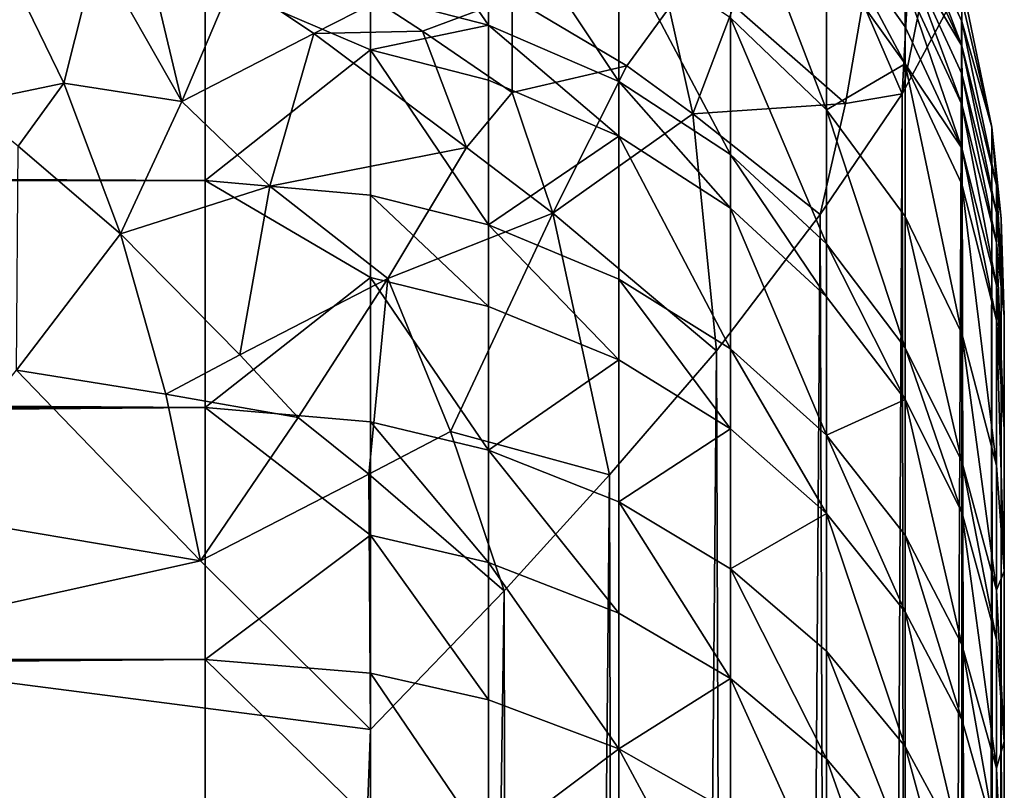
# Model space of a CAD drawing. Extents: x -16456 to -13126, y -7787 to -6576.
# Drawn here: x -13189 to -13126, y -6898 to -6849 of the extents above; entities that cross this region are included whole.
import ezdxf

# ---------------------------------------------------------------- set-up
doc = ezdxf.new("R2010")
doc.units = 0
doc.header["$MEASUREMENT"] = 0

msp = doc.modelspace()

# ---------------------------------------------------------------- linework, layer by layer
for points in [[(-13166.799805, -6838.290039, 4150.040039), (-13166.799805, -6847.25, 4169.330078), (-13159.299805, -6849.200195, 4168.359863)], [(-13166.799805, -6838.290039, 4150.040039), (-13159.299805, -6849.200195, 4168.359863), (-13159.299805, -6840.290039, 4149.180176)], [(-13143.900391, -6838.629883, 4119.310059), (-13143.900391, -6848.72998, 4145.549805), (-13137.799805, -6854.589844, 4143.029785)], [(-13143.900391, -6838.629883, 4119.310059), (-13137.799805, -6854.589844, 4143.029785), (-13137.799805, -6844.660156, 4117.25)], [(-13159.299805, -6840.290039, 4149.180176), (-13151, -6852.790039, 4166.560059), (-13151, -6843.97998, 4147.589844)], [(-13159.299805, -6840.290039, 4149.180176), (-13159.299805, -6849.200195, 4168.359863), (-13151, -6852.790039, 4166.560059)], [(-13132.799805, -6841.049805, 4076.889893), (-13129.200195, -6850.52002, 4081.929932), (-13129.200195, -6848.970215, 4075.149902)], [(-13132.799805, -6841.049805, 4076.889893), (-13129.200195, -6848.970215, 4075.149902), (-13129.200195, -6847.580078, 4068.48999)], [(-13132.799805, -6841.049805, 4076.889893), (-13132.799805, -6842.640137, 4083.820068), (-13129.200195, -6850.52002, 4081.929932)], [(-13137.799805, -6842.27002, 4109.970215), (-13132.799805, -6851.649902, 4114.870117), (-13132.799805, -6849.299805, 4107.740234)], [(-13137.799805, -6842.27002, 4109.970215), (-13137.799805, -6844.660156, 4117.25), (-13132.799805, -6851.649902, 4114.870117)], [(-13132.799805, -6846.459961, 4098.310059), (-13137.799805, -6842.27002, 4109.970215), (-13132.799805, -6849.299805, 4107.740234)], [(-13132.799805, -6842.640137, 4083.820068), (-13132.799805, -6844.470215, 4091.070068), (-13129.200195, -6850.52002, 4081.929932)], [(-13186.299805, -6852.879883, 4017.350098), (-13192.599609, -6854.200195, 4012.600098), (-13190.599609, -6844.060059, 4021.780029)], [(-13186.299805, -6852.879883, 4017.350098), (-13190.599609, -6844.060059, 4021.780029), (-13184.200195, -6844.540039, 4025.540039)], [(-13151, -6843.97998, 4147.589844), (-13151, -6852.790039, 4166.560059), (-13143.900391, -6857.419922, 4164.25)], [(-13151, -6843.97998, 4147.589844), (-13143.900391, -6857.419922, 4164.25), (-13143.900391, -6848.72998, 4145.549805)], [(-13186.299805, -6852.879883, 4017.350098), (-13184.200195, -6844.540039, 4025.540039), (-13178.799805, -6854.049805, 4021.22998)], [(-13181, -6844.790039, 4027.409912), (-13178.799805, -6854.049805, 4021.22998), (-13184.200195, -6844.540039, 4025.540039)], [(-13137.799805, -6844.660156, 4117.25), (-13137.799805, -6854.589844, 4143.029785), (-13132.799805, -6851.649902, 4114.870117)], [(-13132.799805, -6844.470215, 4091.070068), (-13129.200195, -6852.299805, 4089.01001), (-13129.200195, -6850.52002, 4081.929932)], [(-13132.799805, -6844.470215, 4091.070068), (-13129.200195, -6854.25, 4096.080078), (-13129.200195, -6852.299805, 4089.01001)], [(-13132.799805, -6844.470215, 4091.070068), (-13132.799805, -6846.459961, 4098.310059), (-13129.200195, -6854.25, 4096.080078)], [(-13175.5, -6846.299805, 4029.620117), (-13178.799805, -6854.049805, 4021.22998), (-13181, -6844.790039, 4027.409912)], [(-13177.299805, -6859.080078, 4193.330078), (-13177.299805, -6846.259766, 4169.830078), (-15325.099609, -6848.350098, 4173.939941)], [(-13170.400391, -6849.72998, 4029.889893), (-13178.799805, -6854.049805, 4021.22998), (-13175.5, -6846.299805, 4029.620117)], [(-13166.799805, -6850.77002, 4176.220215), (-13177.299805, -6846.259766, 4169.830078), (-13177.299805, -6859.080078, 4193.330078)], [(-13166.799805, -6847.25, 4169.330078), (-13177.299805, -6846.259766, 4169.830078), (-13166.799805, -6850.77002, 4176.220215)], [(-13166.400391, -6847.700195, 4034.409912), (-13170.400391, -6849.72998, 4029.889893), (-13175.5, -6846.299805, 4029.620117)], [(-13132.599609, -6846.049805, 4060.540039), (-13133, -6853.560059, 4051.939941), (-13135.5, -6847.77002, 4056.23999)], [(-13131.5, -6846.200195, 4061.219971), (-13133, -6853.560059, 4051.939941), (-13132.599609, -6846.049805, 4060.540039)], [(-13131.5, -6846.200195, 4061.219971), (-13129.200195, -6846.459961, 4062.570068), (-13133, -6853.560059, 4051.939941)], [(-13133, -6853.560059, 4051.939941), (-13129.200195, -6846.459961, 4062.570068), (-13132.099609, -7511.100098, 4054.199951)], [(-13132.799805, -6846.459961, 4098.310059), (-13129.200195, -6857.029785, 4105.290039), (-13129.200195, -6854.25, 4096.080078)], [(-13132.799805, -6846.459961, 4098.310059), (-13132.799805, -6849.299805, 4107.740234), (-13129.200195, -6857.029785, 4105.290039)], [(-13129.200195, -6846.459961, 4062.570068), (-13129.200195, -7516.569824, 4062.570068), (-13132.099609, -7511.100098, 4054.199951)], [(-13129.200195, -6847.580078, 4068.48999), (-13127.299805, -6855.680176, 4071.610107), (-13129.200195, -6846.459961, 4062.570068)], [(-13129.200195, -6846.459961, 4062.570068), (-13127.900391, -7510.959961, 4068.120117), (-13129.200195, -7516.569824, 4062.570068)], [(-13129.200195, -6846.459961, 4062.570068), (-13127.299805, -6855.680176, 4071.610107), (-13127.900391, -7510.959961, 4068.120117)], [(-13163.5, -6849.589844, 4034.620117), (-13170.400391, -6849.72998, 4029.889893), (-13166.400391, -6847.700195, 4034.409912)], [(-13166.799805, -6847.25, 4169.330078), (-13166.799805, -6850.77002, 4176.220215), (-13159.299805, -6849.200195, 4168.359863)], [(-13163.5, -6849.589844, 4034.620117), (-13166.400391, -6847.700195, 4034.409912), (-13157.799805, -6847.439941, 4040.540039)], [(-13163.5, -6849.589844, 4034.620117), (-13157.799805, -6847.439941, 4040.540039), (-13157.799805, -6853.490234, 4035.090088)], [(-13150.5, -6851.790039, 4041.419922), (-13157.799805, -6853.490234, 4035.090088), (-13157.799805, -6847.439941, 4040.540039)], [(-13150.5, -6851.790039, 4041.419922), (-13157.799805, -6847.439941, 4040.540039), (-13147.799805, -6848.100098, 4046.899902)], [(-13136.599609, -6854.180176, 4048.879883), (-13143.700195, -6847.959961, 4050), (-13135.5, -6847.77002, 4056.23999)], [(-13136.599609, -6854.180176, 4048.879883), (-13135.5, -6847.77002, 4056.23999), (-13133, -6853.560059, 4051.939941)], [(-13129.200195, -6847.580078, 4068.48999), (-13129.200195, -6848.970215, 4075.149902), (-13127.299805, -6855.680176, 4071.610107)], [(-13177.299805, -6859.080078, 4193.330078), (-15325.099609, -6848.350098, 4173.939941), (-15314.5, -6860.189941, 4195.209961)], [(-13146.299805, -6854.850098, 4041.659912), (-13150.5, -6851.790039, 4041.419922), (-13147.799805, -6848.100098, 4046.899902)], [(-13146.299805, -6854.850098, 4041.659912), (-13147.799805, -6848.100098, 4046.899902), (-13143.700195, -6847.959961, 4050)], [(-13136.599609, -6854.180176, 4048.879883), (-13146.299805, -6854.850098, 4041.659912), (-13143.700195, -6847.959961, 4050)], [(-13143.900391, -6848.72998, 4145.549805), (-13137.799805, -6863.120117, 4161.399902), (-13137.799805, -6854.589844, 4143.029785)], [(-13143.900391, -6848.72998, 4145.549805), (-13143.900391, -6857.419922, 4164.25), (-13137.799805, -6863.120117, 4161.399902)], [(-13129.200195, -6848.970215, 4075.149902), (-13127, -6859.410156, 4079.790039), (-13127.299805, -6855.680176, 4071.610107)], [(-13129.200195, -6848.970215, 4075.149902), (-13129.200195, -6850.52002, 4081.929932), (-13127, -6859.410156, 4079.790039)], [(-13163.5, -6849.589844, 4034.620117), (-13160.700195, -6856.97998, 4030.689941), (-13170.400391, -6849.72998, 4029.889893)], [(-13166.799805, -6850.77002, 4176.220215), (-13159.299805, -6852.700195, 4175.200195), (-13159.299805, -6849.200195, 4168.359863)], [(-13163.5, -6849.589844, 4034.620117), (-13157.799805, -6853.490234, 4035.090088), (-13160.700195, -6856.97998, 4030.689941)], [(-13159.299805, -6849.200195, 4168.359863), (-13159.299805, -6852.700195, 4175.200195), (-13151, -6856.259766, 4173.330078)], [(-13159.299805, -6849.200195, 4168.359863), (-13151, -6856.259766, 4173.330078), (-13151, -6852.790039, 4166.560059)], [(-13132.799805, -6849.299805, 4107.740234), (-13132.799805, -6851.649902, 4114.870117), (-13129.200195, -6857.029785, 4105.290039)], [(-13170.400391, -6849.72998, 4029.889893), (-13173.200195, -6859.439941, 4021.290039), (-13178.799805, -6854.049805, 4021.22998)], [(-13170.400391, -6849.72998, 4029.889893), (-13160.700195, -6856.97998, 4030.689941), (-13173.200195, -6859.439941, 4021.290039)], [(-13166.799805, -6850.77002, 4176.220215), (-13177.299805, -6859.080078, 4193.330078), (-13166.799805, -6860.02002, 4192.77002)], [(-13166.799805, -6850.77002, 4176.220215), (-13166.799805, -6860.02002, 4192.77002), (-13159.299805, -6861.899902, 4191.660156)], [(-13166.799805, -6850.77002, 4176.220215), (-13159.299805, -6861.899902, 4191.660156), (-13159.299805, -6852.700195, 4175.200195)], [(-13129.200195, -6850.52002, 4081.929932), (-13129.200195, -6852.299805, 4089.01001), (-13127, -6861.140137, 4086.679932)], [(-13129.200195, -6850.52002, 4081.929932), (-13127, -6861.140137, 4086.679932), (-13127, -6859.410156, 4079.790039)], [(-13155.200195, -6861.149902, 4031.449951), (-13157.799805, -6853.490234, 4035.090088), (-13150.5, -6851.790039, 4041.419922)], [(-13146.299805, -6854.850098, 4041.659912), (-13155.200195, -6861.149902, 4031.449951), (-13150.5, -6851.790039, 4041.419922)], [(-13132.799805, -6851.649902, 4114.870117), (-13137.799805, -6854.589844, 4143.029785), (-13132.799805, -6861.370117, 4140.109863)], [(-13132.799805, -6851.649902, 4114.870117), (-13132.799805, -6861.370117, 4140.109863), (-13129.200195, -6868.810059, 4136.910156)], [(-13132.799805, -6851.649902, 4114.870117), (-13129.200195, -6859.319824, 4112.25), (-13129.200195, -6857.029785, 4105.290039)], [(-13132.799805, -6851.649902, 4114.870117), (-13129.200195, -6868.810059, 4136.910156), (-13129.200195, -6859.319824, 4112.25)], [(-13159.299805, -6852.700195, 4175.200195), (-13159.299805, -6861.899902, 4191.660156), (-13151, -6856.259766, 4173.330078)], [(-13151, -6852.790039, 4166.560059), (-13151, -6856.259766, 4173.330078), (-13143.900391, -6860.839844, 4170.930176)], [(-13151, -6852.790039, 4166.560059), (-13143.900391, -6860.839844, 4170.930176), (-13143.900391, -6857.419922, 4164.25)], [(-13129.200195, -6852.299805, 4089.01001), (-13129.200195, -6854.25, 4096.080078), (-13127, -6863.029785, 4093.560059)], [(-13129.200195, -6852.299805, 4089.01001), (-13127, -6863.029785, 4093.560059), (-13127, -6861.140137, 4086.679932)], [(-13189.200195, -6856.899902, 4012.98999), (-13192.599609, -6854.200195, 4012.600098), (-13186.299805, -6852.879883, 4017.350098)], [(-13189.200195, -6856.899902, 4012.98999), (-13186.299805, -6852.879883, 4017.350098), (-13182.700195, -6862.47998, 4013.939941)], [(-13186.299805, -6852.879883, 4017.350098), (-13178.799805, -6854.049805, 4021.22998), (-13182.700195, -6862.47998, 4013.939941)], [(-13173.200195, -6859.439941, 4021.290039), (-13182.700195, -6862.47998, 4013.939941), (-13178.799805, -6854.049805, 4021.22998)], [(-13155.200195, -6861.149902, 4031.449951), (-13160.700195, -6856.97998, 4030.689941), (-13157.799805, -6853.490234, 4035.090088)], [(-13138.200195, -6861.25, 4042.320068), (-13133, -6853.560059, 4051.939941), (-13136.099609, -7504.689941, 4045.75)], [(-13136.599609, -6854.180176, 4048.879883), (-13133, -6853.560059, 4051.939941), (-13138.200195, -6861.25, 4042.320068)], [(-13133, -6853.560059, 4051.939941), (-13132.099609, -7511.100098, 4054.199951), (-13136.099609, -7504.689941, 4045.75)], [(-13136.599609, -6854.180176, 4048.879883), (-13138.200195, -6861.25, 4042.320068), (-13146.299805, -6854.850098, 4041.659912)], [(-13137.799805, -6854.589844, 4143.029785), (-13137.799805, -6863.120117, 4161.399902), (-13132.799805, -6869.72998, 4158.109863)], [(-13137.799805, -6854.589844, 4143.029785), (-13132.799805, -6869.72998, 4158.109863), (-13132.799805, -6861.370117, 4140.109863)], [(-13129.200195, -6854.25, 4096.080078), (-13129.200195, -6857.029785, 4105.290039), (-13127, -6865.740234, 4102.52002)], [(-13129.200195, -6854.25, 4096.080078), (-13127, -6865.740234, 4102.52002), (-13127, -6863.029785, 4093.560059)], [(-13146.299805, -6854.850098, 4041.659912), (-13144.799805, -6869.919922, 4033.310059), (-13155.200195, -6861.149902, 4031.449951)], [(-13146.299805, -6854.850098, 4041.659912), (-13138.200195, -6861.25, 4042.320068), (-13144.799805, -6869.919922, 4033.310059)], [(-13127.299805, -6855.680176, 4071.610107), (-13127, -7504.990234, 4073.850098), (-13127.900391, -7510.959961, 4068.120117)], [(-13127, -6859.410156, 4079.790039), (-13126.700195, -6861.509766, 4077.120117), (-13127.299805, -6855.680176, 4071.610107)], [(-13127.299805, -6855.680176, 4071.610107), (-13126.700195, -6861.509766, 4077.120117), (-13127, -7504.990234, 4073.850098)], [(-13151, -6856.259766, 4173.330078), (-13159.299805, -6861.899902, 4191.660156), (-13151, -6865.359863, 4189.609863)], [(-13151, -6856.259766, 4173.330078), (-13151, -6865.359863, 4189.609863), (-13143.900391, -6869.799805, 4186.97998)], [(-13151, -6856.259766, 4173.330078), (-13143.900391, -6869.799805, 4186.97998), (-13143.900391, -6860.839844, 4170.930176)], [(-13189.200195, -6856.899902, 4012.98999), (-13182.700195, -6862.47998, 4013.939941), (-13189.299805, -6871.149902, 4006.649902)], [(-13165.700195, -6865.319824, 4022.75), (-13173.200195, -6859.439941, 4021.290039), (-13160.700195, -6856.97998, 4030.689941)], [(-13155.200195, -6861.149902, 4031.449951), (-13165.700195, -6865.319824, 4022.75), (-13160.700195, -6856.97998, 4030.689941)], [(-13129.200195, -6857.029785, 4105.290039), (-13127, -6867.970215, 4109.299805), (-13127, -6865.740234, 4102.52002)], [(-13129.200195, -6857.029785, 4105.290039), (-13129.200195, -6859.319824, 4112.25), (-13127, -6867.970215, 4109.299805)], [(-13143.900391, -6857.419922, 4164.25), (-13137.799805, -6866.47998, 4167.959961), (-13137.799805, -6863.120117, 4161.399902)], [(-13143.900391, -6857.419922, 4164.25), (-13143.900391, -6860.839844, 4170.930176), (-13137.799805, -6866.47998, 4167.959961)], [(-13177.299805, -6873.529785, 4215.859863), (-13177.299805, -6859.080078, 4193.330078), (-15314.5, -6860.189941, 4195.209961)], [(-13166.799805, -6865.25, 4201.339844), (-13177.299805, -6859.080078, 4193.330078), (-13177.299805, -6873.529785, 4215.859863)], [(-13166.799805, -6860.02002, 4192.77002), (-13177.299805, -6859.080078, 4193.330078), (-13166.799805, -6865.25, 4201.339844)], [(-13175.099609, -6870.180176, 4015.199951), (-13182.700195, -6862.47998, 4013.939941), (-13173.200195, -6859.439941, 4021.290039)], [(-13175.099609, -6870.180176, 4015.199951), (-13173.200195, -6859.439941, 4021.290039), (-13165.700195, -6865.319824, 4022.75)], [(-13129.200195, -6859.319824, 4112.25), (-13127, -6877.209961, 4133.290039), (-13127, -6867.970215, 4109.299805)], [(-13129.200195, -6859.319824, 4112.25), (-13129.200195, -6868.810059, 4136.910156), (-13127, -6877.209961, 4133.290039)], [(-13127, -6859.410156, 4079.790039), (-13127, -6861.140137, 4086.679932), (-13126.5, -6867.720215, 4082.840088)], [(-13127, -6859.410156, 4079.790039), (-13126.5, -6867.720215, 4082.840088), (-13126.700195, -6861.509766, 4077.120117)], [(-13177.299805, -6873.529785, 4215.859863), (-15314.5, -6860.189941, 4195.209961), (-15303.400391, -6873.459961, 4215.790039)], [(-13166.799805, -6860.02002, 4192.77002), (-13166.799805, -6865.25, 4201.339844), (-13159.299805, -6867.100098, 4200.180176)], [(-13166.799805, -6860.02002, 4192.77002), (-13159.299805, -6867.100098, 4200.180176), (-13159.299805, -6861.899902, 4191.660156)], [(-13143.900391, -6860.839844, 4170.930176), (-13143.900391, -6869.799805, 4186.97998), (-13137.799805, -6875.290039, 4183.72998)], [(-13143.900391, -6860.839844, 4170.930176), (-13137.799805, -6875.290039, 4183.72998), (-13137.799805, -6866.47998, 4167.959961)], [(-13161.700195, -6875.060059, 4021.350098), (-13165.700195, -6865.319824, 4022.75), (-13155.200195, -6861.149902, 4031.449951)], [(-13161.700195, -6875.060059, 4021.350098), (-13155.200195, -6861.149902, 4031.449951), (-13151.599609, -6877.810059, 4026.399902)], [(-13155.200195, -6861.149902, 4031.449951), (-13144.799805, -6869.919922, 4033.310059), (-13151.599609, -6877.810059, 4026.399902)], [(-13144.799805, -6869.919922, 4033.310059), (-13138.200195, -6861.25, 4042.320068), (-13142.599609, -7495.830078, 4035.969971)], [(-13138.200195, -6861.25, 4042.320068), (-13136.099609, -7504.689941, 4045.75), (-13142.599609, -7495.830078, 4035.969971)], [(-13132.799805, -6861.370117, 4140.109863), (-13132.799805, -6869.72998, 4158.109863), (-13129.200195, -6876.970215, 4154.47998)], [(-13132.799805, -6861.370117, 4140.109863), (-13129.200195, -6876.970215, 4154.47998), (-13129.200195, -6868.810059, 4136.910156)], [(-13127, -6861.140137, 4086.679932), (-13127, -6863.029785, 4093.560059), (-13126.5, -6867.720215, 4082.840088)], [(-13126.700195, -6861.509766, 4077.120117), (-13126.5, -7495.310059, 4082.840088), (-13127, -7504.990234, 4073.850098)], [(-13126.700195, -6861.509766, 4077.120117), (-13126.5, -6867.720215, 4082.840088), (-13126.5, -7495.310059, 4082.840088)], [(-13159.299805, -6861.899902, 4191.660156), (-13159.299805, -6867.100098, 4200.180176), (-13151, -6870.5, 4198.040039)], [(-13159.299805, -6861.899902, 4191.660156), (-13151, -6870.5, 4198.040039), (-13151, -6865.359863, 4189.609863)], [(-13179.799805, -6872.669922, 4011.629883), (-13189.299805, -6871.149902, 4006.649902), (-13182.700195, -6862.47998, 4013.939941)], [(-13175.099609, -6870.180176, 4015.199951), (-13179.799805, -6872.669922, 4011.629883), (-13182.700195, -6862.47998, 4013.939941)], [(-13137.799805, -6863.120117, 4161.399902), (-13132.799805, -6873.02002, 4164.52002), (-13132.799805, -6869.72998, 4158.109863)], [(-13137.799805, -6863.120117, 4161.399902), (-13137.799805, -6866.47998, 4167.959961), (-13132.799805, -6873.02002, 4164.52002)], [(-13127, -6863.029785, 4093.560059), (-13127, -6865.740234, 4102.52002), (-13126.5, -6874.910156, 4106.930176)], [(-13127, -6863.029785, 4093.560059), (-13126.5, -6874.910156, 4106.930176), (-13126.5, -6867.720215, 4082.840088)], [(-13166.799805, -6865.25, 4201.339844), (-13177.299805, -6873.529785, 4215.859863), (-13166.799805, -6874.439941, 4215.240234)], [(-13171.400391, -6874.149902, 4016.01001), (-13175.099609, -6870.180176, 4015.199951), (-13165.700195, -6865.319824, 4022.75)], [(-13166.900391, -6877.77002, 4017.570068), (-13171.400391, -6874.149902, 4016.01001), (-13165.700195, -6865.319824, 4022.75)], [(-13161.700195, -6875.060059, 4021.350098), (-13166.900391, -6877.77002, 4017.570068), (-13165.700195, -6865.319824, 4022.75)], [(-13166.799805, -6865.25, 4201.339844), (-13159.299805, -6876.22998, 4214), (-13159.299805, -6867.100098, 4200.180176)], [(-13166.799805, -6865.25, 4201.339844), (-13166.799805, -6874.439941, 4215.240234), (-13159.299805, -6876.22998, 4214)], [(-13151, -6865.359863, 4189.609863), (-13151, -6870.5, 4198.040039), (-13143.900391, -6874.879883, 4195.290039)], [(-13151, -6865.359863, 4189.609863), (-13143.900391, -6874.879883, 4195.290039), (-13143.900391, -6869.799805, 4186.97998)], [(-13127, -6865.740234, 4102.52002), (-13127, -6867.970215, 4109.299805), (-13126.5, -6874.910156, 4106.930176)], [(-13137.799805, -6866.47998, 4167.959961), (-13137.799805, -6875.290039, 4183.72998), (-13132.799805, -6873.02002, 4164.52002)], [(-13159.299805, -6867.100098, 4200.180176), (-13159.299805, -6876.22998, 4214), (-13151, -6870.5, 4198.040039)], [(-13126.5, -7014.009766, 4279.640137), (-13126.5, -6867.720215, 4082.840088), (-13126.5, -6993.009766, 4265.810059)], [(-13126.5, -6993.009766, 4265.810059), (-13126.5, -6867.720215, 4082.840088), (-13126.5, -6973.149902, 4250.399902)], [(-13126.5, -6907.319824, 4174.870117), (-13126.5, -6867.720215, 4082.840088), (-13126.5, -6894.77002, 4153.089844)], [(-13126.5, -6894.77002, 4153.089844), (-13126.5, -6867.720215, 4082.840088), (-13126.5, -6874.910156, 4106.930176)], [(-13126.5, -6973.149902, 4250.399902), (-13126.5, -6867.720215, 4082.840088), (-13126.5, -6907.319824, 4174.870117)], [(-13126.5, -7082.529785, 4310.810059), (-13126.5, -6867.720215, 4082.840088), (-13126.5, -7014.009766, 4279.640137)], [(-13126.5, -7082.529785, 4310.810059), (-13126.5, -7349.02002, 4279.640137), (-13126.5, -6867.720215, 4082.840088)], [(-13126.5, -7349.02002, 4279.640137), (-13126.5, -7370.02002, 4265.810059), (-13126.5, -6867.720215, 4082.840088)], [(-13126.5, -7370.02002, 4265.810059), (-13126.5, -7495.310059, 4082.840088), (-13126.5, -6867.720215, 4082.840088)], [(-13127, -6867.970215, 4109.299805), (-13127, -6877.209961, 4133.290039), (-13126.5, -6883.939941, 4130.399902)], [(-13127, -6867.970215, 4109.299805), (-13126.5, -6883.939941, 4130.399902), (-13126.5, -6874.910156, 4106.930176)], [(-13129.200195, -6868.810059, 4136.910156), (-13129.200195, -6876.970215, 4154.47998), (-13127, -6885.149902, 4150.399902)], [(-13129.200195, -6868.810059, 4136.910156), (-13127, -6885.149902, 4150.399902), (-13127, -6877.209961, 4133.290039)], [(-13132.799805, -6869.72998, 4158.109863), (-13132.799805, -6873.02002, 4164.52002), (-13129.200195, -6880.189941, 4160.75)], [(-13132.799805, -6869.72998, 4158.109863), (-13129.200195, -6880.189941, 4160.75), (-13129.200195, -6876.970215, 4154.47998)], [(-13171.400391, -6874.149902, 4016.01001), (-13179.799805, -6872.669922, 4011.629883), (-13175.099609, -6870.180176, 4015.199951)], [(-13151.599609, -6877.810059, 4026.399902), (-13144.799805, -6869.919922, 4033.310059), (-13150.099609, -7486.839844, 4027.719971)], [(-13144.799805, -6869.919922, 4033.310059), (-13142.599609, -7495.830078, 4035.969971), (-13150.099609, -7486.839844, 4027.719971)], [(-13143.900391, -6869.799805, 4186.97998), (-13137.799805, -6880.27002, 4191.890137), (-13137.799805, -6875.290039, 4183.72998)], [(-13143.900391, -6869.799805, 4186.97998), (-13143.900391, -6874.879883, 4195.290039), (-13137.799805, -6880.27002, 4191.890137)], [(-13151, -6870.5, 4198.040039), (-13159.299805, -6876.22998, 4214), (-13151, -6879.529785, 4211.709961)], [(-13151, -6870.5, 4198.040039), (-13151, -6879.529785, 4211.709961), (-13143.900391, -6874.879883, 4195.290039)], [(-13196.5, -6880.100098, 4000.560059), (-13189.299805, -6871.149902, 4006.649902), (-13177.599609, -6883.279785, 4010.47998)], [(-13179.799805, -6872.669922, 4011.629883), (-13177.599609, -6883.279785, 4010.47998), (-13189.299805, -6871.149902, 4006.649902)], [(-13171.400391, -6874.149902, 4016.01001), (-13177.599609, -6883.279785, 4010.47998), (-13179.799805, -6872.669922, 4011.629883)], [(-13177.299805, -6873.529785, 4215.859863), (-15303.400391, -6873.459961, 4215.790039), (-15291.900391, -6888.080078, 4235.509766)], [(-13132.799805, -6873.02002, 4164.52002), (-13137.799805, -6875.290039, 4183.72998), (-13132.799805, -6881.640137, 4179.970215)], [(-13132.799805, -6873.02002, 4164.52002), (-13129.200195, -6888.609863, 4175.839844), (-13129.200195, -6880.189941, 4160.75)], [(-13132.799805, -6873.02002, 4164.52002), (-13132.799805, -6881.640137, 4179.970215), (-13129.200195, -6888.609863, 4175.839844)], [(-13177.299805, -6889.560059, 4237.310059), (-13177.299805, -6873.529785, 4215.859863), (-15291.900391, -6888.080078, 4235.509766)], [(-13166.799805, -6881.640137, 4225.27002), (-13177.299805, -6873.529785, 4215.859863), (-13177.299805, -6889.560059, 4237.310059)], [(-13166.799805, -6874.439941, 4215.240234), (-13177.299805, -6873.529785, 4215.859863), (-13166.799805, -6881.640137, 4225.27002)], [(-13166.900391, -6877.77002, 4017.570068), (-13177.599609, -6883.279785, 4010.47998), (-13171.400391, -6874.149902, 4016.01001)], [(-13166.799805, -6874.439941, 4215.240234), (-13159.299805, -6883.390137, 4223.970215), (-13159.299805, -6876.22998, 4214)], [(-13166.799805, -6874.439941, 4215.240234), (-13166.799805, -6881.640137, 4225.27002), (-13159.299805, -6883.390137, 4223.970215)], [(-13161.700195, -6875.060059, 4021.350098), (-13158.299805, -6885.189941, 4020.949951), (-13166.900391, -6877.77002, 4017.570068)], [(-13161.700195, -6875.060059, 4021.350098), (-13151.599609, -6877.810059, 4026.399902), (-13158.299805, -6885.189941, 4020.949951)], [(-13143.900391, -6874.879883, 4195.290039), (-13151, -6879.529785, 4211.709961), (-13143.900391, -6883.779785, 4208.759766)], [(-13143.900391, -6874.879883, 4195.290039), (-13143.900391, -6883.779785, 4208.759766), (-13137.799805, -6880.27002, 4191.890137)], [(-13137.799805, -6875.290039, 4183.72998), (-13137.799805, -6880.27002, 4191.890137), (-13132.799805, -6886.52002, 4187.959961)], [(-13137.799805, -6875.290039, 4183.72998), (-13132.799805, -6886.52002, 4187.959961), (-13132.799805, -6881.640137, 4179.970215)], [(-13126.5, -6894.77002, 4153.089844), (-13126.5, -6874.910156, 4106.930176), (-13126.5, -6883.939941, 4130.399902)], [(-13159.299805, -6876.22998, 4214), (-13159.299805, -6883.390137, 4223.970215), (-13151, -6886.609863, 4221.569824)], [(-13159.299805, -6876.22998, 4214), (-13151, -6886.609863, 4221.569824), (-13151, -6879.529785, 4211.709961)], [(-13129.200195, -6876.970215, 4154.47998), (-13129.200195, -6880.189941, 4160.75), (-13127, -6888.279785, 4156.5)], [(-13129.200195, -6876.970215, 4154.47998), (-13127, -6888.279785, 4156.5), (-13127, -6885.149902, 4150.399902)], [(-13127, -6877.209961, 4133.290039), (-13127, -6885.149902, 4150.399902), (-13126.5, -6883.939941, 4130.399902)], [(-13166.900391, -6877.77002, 4017.570068), (-13166.799805, -6894.02002, 4015.590088), (-13177.599609, -6883.279785, 4010.47998)], [(-13166.900391, -6877.77002, 4017.570068), (-13158.299805, -6885.189941, 4020.949951), (-13166.799805, -6894.02002, 4015.590088)], [(-13158.299805, -6885.189941, 4020.949951), (-13151.599609, -6877.810059, 4026.399902), (-13157.299805, -7478.850098, 4021.639893)], [(-13151.599609, -6877.810059, 4026.399902), (-13150.099609, -7486.839844, 4027.719971), (-13157.299805, -7478.850098, 4021.639893)], [(-13151, -6879.529785, 4211.709961), (-13151, -6886.609863, 4221.569824), (-13143.900391, -6890.759766, 4218.490234)], [(-13151, -6879.529785, 4211.709961), (-13143.900391, -6890.759766, 4218.490234), (-13143.900391, -6883.779785, 4208.759766)], [(-13196.5, -6880.100098, 4000.560059), (-13177.599609, -6883.279785, 4010.47998), (-13204.200195, -6889.169922, 3995.679932)], [(-13137.799805, -6880.27002, 4191.890137), (-13143.900391, -6883.779785, 4208.759766), (-13137.799805, -6889.02002, 4205.129883)], [(-13137.799805, -6880.27002, 4191.890137), (-13137.799805, -6889.02002, 4205.129883), (-13132.799805, -6895.089844, 4200.919922)], [(-13137.799805, -6880.27002, 4191.890137), (-13132.799805, -6895.089844, 4200.919922), (-13132.799805, -6886.52002, 4187.959961)], [(-13129.200195, -6880.189941, 4160.75), (-13129.200195, -6888.609863, 4175.839844), (-13127, -6896.47998, 4171.180176)], [(-13129.200195, -6880.189941, 4160.75), (-13127, -6896.47998, 4171.180176), (-13127, -6888.279785, 4156.5)], [(-13166.799805, -6881.640137, 4225.27002), (-13177.299805, -6889.560059, 4237.310059), (-13166.799805, -6890.419922, 4236.620117)], [(-13166.799805, -6881.640137, 4225.27002), (-13166.799805, -6890.419922, 4236.620117), (-13159.299805, -6892.120117, 4235.25)], [(-13166.799805, -6881.640137, 4225.27002), (-13159.299805, -6892.120117, 4235.25), (-13159.299805, -6883.390137, 4223.970215)], [(-13132.799805, -6881.640137, 4179.970215), (-13129.200195, -6893.379883, 4183.640137), (-13129.200195, -6888.609863, 4175.839844)], [(-13132.799805, -6881.640137, 4179.970215), (-13132.799805, -6886.52002, 4187.959961), (-13129.200195, -6893.379883, 4183.640137)], [(-13177.599609, -6883.279785, 4010.47998), (-13166.799805, -6894.02002, 4015.590088), (-13204.200195, -6889.169922, 3995.679932)], [(-13159.299805, -6883.390137, 4223.970215), (-13159.299805, -6892.120117, 4235.25), (-13151, -6895.25, 4232.72998)], [(-13159.299805, -6883.390137, 4223.970215), (-13151, -6895.25, 4232.72998), (-13151, -6886.609863, 4221.569824)], [(-13143.900391, -6883.779785, 4208.759766), (-13143.900391, -6890.759766, 4218.490234), (-13137.799805, -6895.879883, 4214.680176)], [(-13143.900391, -6883.779785, 4208.759766), (-13137.799805, -6895.879883, 4214.680176), (-13137.799805, -6889.02002, 4205.129883)], [(-13127, -6885.149902, 4150.399902), (-13126.5, -6894.77002, 4153.089844), (-13126.5, -6883.939941, 4130.399902)], [(-13158.299805, -6885.189941, 4020.949951), (-13157.299805, -7478.850098, 4021.639893), (-13166.799805, -7469.02002, 4015.590088)], [(-13166.799805, -6894.02002, 4015.590088), (-13158.299805, -6885.189941, 4020.949951), (-13166.799805, -7469.02002, 4015.590088)], [(-13127, -6885.149902, 4150.399902), (-13127, -6888.279785, 4156.5), (-13126.5, -6894.77002, 4153.089844)], [(-13151, -6886.609863, 4221.569824), (-13151, -6895.25, 4232.72998), (-13143.900391, -6890.759766, 4218.490234)], [(-13132.799805, -6886.52002, 4187.959961), (-13132.799805, -6895.089844, 4200.919922), (-13129.200195, -6901.75, 4196.310059)], [(-13132.799805, -6886.52002, 4187.959961), (-13129.200195, -6901.75, 4196.310059), (-13129.200195, -6893.379883, 4183.640137)], [(-13177.299805, -6889.560059, 4237.310059), (-15291.900391, -6888.080078, 4235.509766), (-15279, -6905.779785, 4256.209961)], [(-13127, -6888.279785, 4156.5), (-13127, -6896.47998, 4171.180176), (-13126.5, -6894.77002, 4153.089844)], [(-13137.799805, -6889.02002, 4205.129883), (-13137.799805, -6895.879883, 4214.680176), (-13132.799805, -6901.799805, 4210.279785)], [(-13137.799805, -6889.02002, 4205.129883), (-13132.799805, -6901.799805, 4210.279785), (-13132.799805, -6895.089844, 4200.919922)], [(-13129.200195, -6888.609863, 4175.839844), (-13129.200195, -6893.379883, 4183.640137), (-13127, -6901.120117, 4178.779785)], [(-13129.200195, -6888.609863, 4175.839844), (-13127, -6901.120117, 4178.779785), (-13127, -6896.47998, 4171.180176)], [(-13177.299805, -6907.080078, 4257.549805), (-13177.299805, -6889.560059, 4237.310059), (-15279, -6905.779785, 4256.209961)], [(-13204.200195, -6889.169922, 3995.679932), (-13188.5, -7472.009766, 4004.030029), (-13211.400391, -7474.629883, 3991.830078)], [(-13166.799805, -6894.02002, 4015.590088), (-13188.5, -7472.009766, 4004.030029), (-13204.200195, -6889.169922, 3995.679932)], [(-13166.799805, -6899.830078, 4247.850098), (-13177.299805, -6889.560059, 4237.310059), (-13177.299805, -6907.080078, 4257.549805)], [(-13166.799805, -6890.419922, 4236.620117), (-13177.299805, -6889.560059, 4237.310059), (-13166.799805, -6899.830078, 4247.850098)], [(-13166.799805, -6890.419922, 4236.620117), (-13159.299805, -6901.470215, 4246.419922), (-13159.299805, -6892.120117, 4235.25)], [(-13166.799805, -6890.419922, 4236.620117), (-13166.799805, -6899.830078, 4247.850098), (-13159.299805, -6901.470215, 4246.419922)], [(-13143.900391, -6890.759766, 4218.490234), (-13151, -6895.25, 4232.72998), (-13143.900391, -6899.279785, 4229.490234)], [(-13143.900391, -6890.759766, 4218.490234), (-13143.900391, -6899.279785, 4229.490234), (-13137.799805, -6904.240234, 4225.490234)], [(-13143.900391, -6890.759766, 4218.490234), (-13137.799805, -6904.240234, 4225.490234), (-13137.799805, -6895.879883, 4214.680176)], [(-13159.299805, -6892.120117, 4235.25), (-13159.299805, -6901.470215, 4246.419922), (-13151, -6895.25, 4232.72998)], [(-13129.200195, -6893.379883, 4183.640137), (-13129.200195, -6901.75, 4196.310059), (-13127, -6901.120117, 4178.779785)], [(-13166.799805, -6894.02002, 4015.590088), (-13166.799805, -7469.02002, 4015.590088), (-13188.5, -7472.009766, 4004.030029)], [(-13127, -6896.47998, 4171.180176), (-13126.5, -6907.319824, 4174.870117), (-13126.5, -6894.77002, 4153.089844)], [(-13151, -6895.25, 4232.72998), (-13159.299805, -6901.470215, 4246.419922), (-13151, -6904.5, 4243.779785)], [(-13151, -6895.25, 4232.72998), (-13143.900391, -6908.399902, 4240.379883), (-13143.900391, -6899.279785, 4229.490234)], [(-13151, -6895.25, 4232.72998), (-13151, -6904.5, 4243.779785), (-13143.900391, -6908.399902, 4240.379883)], [(-13132.799805, -6895.089844, 4200.919922), (-13129.200195, -6908.310059, 4205.439941), (-13129.200195, -6901.75, 4196.310059)], [(-13132.799805, -6895.089844, 4200.919922), (-13132.799805, -6901.799805, 4210.279785), (-13129.200195, -6908.310059, 4205.439941)], [(-13137.799805, -6895.879883, 4214.680176), (-13132.799805, -6909.990234, 4220.859863), (-13132.799805, -6901.799805, 4210.279785)], [(-13137.799805, -6895.879883, 4214.680176), (-13137.799805, -6904.240234, 4225.490234), (-13132.799805, -6909.990234, 4220.859863)], [(-13127, -6896.47998, 4171.180176), (-13127, -6901.120117, 4178.779785), (-13126.5, -6907.319824, 4174.870117)]]:
    msp.add_3dface(points)

doc.saveas('drawing.dxf')
